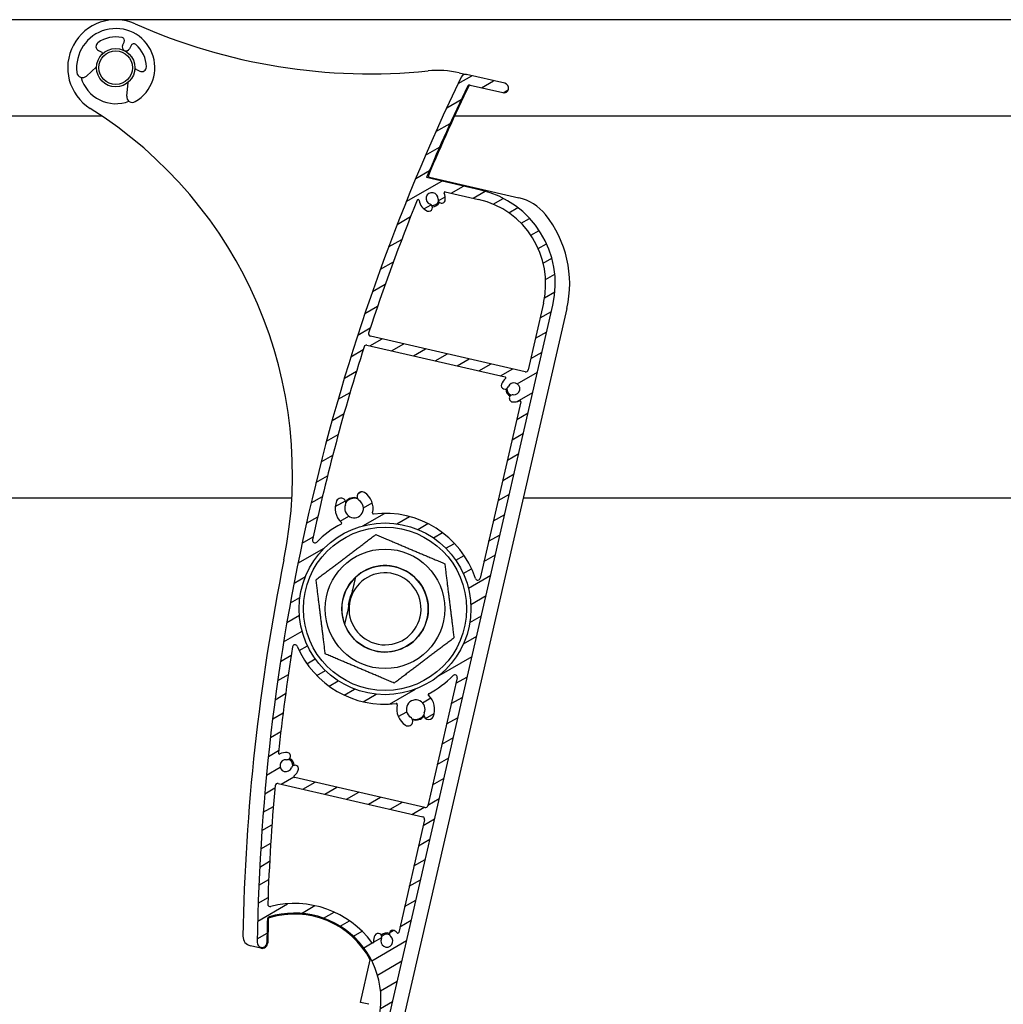
# Model space of a CAD drawing. Units: millimetres. Extents: x -29990 to 2363375, y -34668 to 3166.
# Drawn here: x -24139 to -23934, y -29648 to -29443 of the extents above; entities that cross this region are included whole.
import ezdxf

# ---------------------------------------------------------------- set-up
doc = ezdxf.new("R2010")
doc.units = ezdxf.units.MM
doc.header["$LTSCALE"] = 5
doc.layers.add('system', color=120, linetype='Continuous', lineweight=25)

msp = doc.modelspace()

# ---------------------------------------------------------------- hatches: boundary and pattern name
at = {"layer": 'system'}
h = msp.add_hatch(dxfattribs=at)
h.set_pattern_fill('ANSI31', color=256, scale=25.4, angle=-14.999977780745, style=0)
h.set_pattern_definition([(30.000022219255, (-41637.90423573917, -22909.55162429834), (-1.587501066304332, 2.749630041384224), [])])
edge = h.paths.add_edge_path()
edge.add_ellipse((-24085.80678141007, -29661.37665241418), major_axis=(-0.1319497702501375, -0.1502972326124048), ratio=1, start_angle=28.32759996319914, end_angle=89.99999999997151)
edge.add_ellipse((-24083.58989722903, -29663.32291152536), major_axis=(-2.735290267809516, 0.2840548377111256), ratio=1, start_angle=269.9999999999976, end_angle=324.64808719976946, ccw=False)
edge.add_ellipse((-24083.38331189251, -29661.33360951241), major_axis=(0.7459882548571162, -0.07746950119394407), ratio=1, start_angle=269.99999999998664, end_angle=449.99999999999744, ccw=False)
edge.add_ellipse((-24083.58989722903, -29663.32291152536), major_axis=(-0.4454694877941538, -1.167928480449215), ratio=1, start_angle=194.9489659274846, end_angle=449.9999999999869)
edge.add_ellipse((-24081.67676491466, -29664.05261551531), major_axis=(0.2842345021548478, 0.7452038339073129), ratio=1, start_angle=270.00000000002353, end_angle=450.00000000000085, ccw=False)
edge.add_ellipse((-24083.58989722903, -29663.32291152536), major_axis=(1.824419482906617, 2.183189385584293), ratio=1, start_angle=269.9999999999999, end_angle=289.00661870819704, ccw=False)
edge.add_ellipse((-24081.25323987434, -29665.27557913676), major_axis=(-0.1999948023172558, -0.001441889760858929), ratio=1, start_angle=319.7025320232058, end_angle=450.0000000001049)
edge.add_ellipse((-24081.38156806307, -29647.47604173052), major_axis=(17.1970365819372, 5.316195331203844), ratio=1, start_angle=253.2348972109359, end_angle=450.0000000000003)
edge.add_ellipse((-24086.55009130173, -29630.75670060919), major_axis=(0.01289281961132408, 0.4998337475625954), ratio=1, start_angle=18.65574942631953, end_angle=90.00000000058347)
edge.add_ellipse((-23659.19223713492, -29641.7800613769), major_axis=(6.148089129633222, 427.9558400124121), ratio=1, start_angle=89.34549259094992, end_angle=90)
edge.add_ellipse((-24088.14797396978, -29635.61760755303), major_axis=(-0.01436469422808012, -0.9998968224570756), ratio=1, start_angle=270.000000000005, end_angle=450.000000000005, ccw=False)
edge.add_ellipse((-23659.19223713571, -29641.78006137688), major_axis=(-186.4337999813083, -387.4821779443911), ratio=1, start_angle=270, end_angle=294.87107872185777, ccw=False)
edge.add_ellipse((-24045.77329373604, -29455.77982837227), major_axis=(-0.9745537895905012, 0.2241537668538846), ratio=1, start_angle=269.9999999999993, end_angle=347.2589782280088, ccw=False)
edge.add_line((-24045.5491399692, -29454.80527458268), (-24037.57127307297, -29456.64023632143))
edge.add_ellipse((-24037.79542683982, -29457.61479011101), major_axis=(0.9745537895905028, -0.2241537668538786), ratio=1, start_angle=269.999999999999, end_angle=449.999999999999, ccw=False)
edge.add_line((-24038.01958060666, -29458.58934390061), (-24044.82757296788, -29457.0234609819))
edge.add_ellipse((-24044.93964985132, -29457.5107378767), major_axis=(0.2155196766084049, 0.4511665645796421), ratio=1, start_angle=12.58041659438058, end_angle=90.00000000012325)
edge.add_ellipse((-23659.19223713578, -29641.78006137684), major_axis=(165.5000736298175, 394.707139064477), ratio=1, start_angle=87.21468822298124, end_angle=90.00000000000001)
edge.add_line((-24053.89937620025, -29476.27998774703), (-24042.60296639733, -29478.87823613136))
edge.add_ellipse((-24047.08604173441, -29498.36931192317), major_axis=(4.483075337077687, 19.4910757918101), ratio=0.9999999999999998, start_angle=269.99999999999886, end_angle=359.9999999999998, ccw=False)
edge.add_line((-24027.59496594261, -29502.85238726025), (-24061.89049227126, -29651.9591170676))
edge.add_ellipse((-24081.38156806307, -29647.47604173052), major_axis=(17.77534515145012, -9.167175396315889), ratio=1, start_angle=269.99999999999966, end_angle=374.32813091614537, ccw=False)
edge.add_ellipse((-24090.45707170542, -29665.07363343046), major_axis=(-0.04483075337077518, -0.1949107579180936), ratio=1, start_angle=269.99999999999744, end_angle=345.67186908385855, ccw=False)
edge.add_line((-24090.65198246333, -29665.02880267708), (-24090.51774197617, -29664.44516503714))
edge.add_ellipse((-24090.32283121826, -29664.48999579051), major_axis=(-0.1912130445133526, -0.05863080766916189), ratio=1, start_angle=270.00000000002564, end_angle=329.9999999999985, ccw=False)
edge.add_line((-24090.38146202592, -29664.298782746), (-24089.71908060959, -29664.09567967045))
edge.add_ellipse((-24089.66044980193, -29664.28689271497), major_axis=(0.04483075337080296, 0.1949107579182143), ratio=1, start_angle=270.0000000000066, end_angle=389.9999999999857, ccw=False)
edge.add_line((-24089.465539044, -29664.33172346834), (-24089.55520055075, -29664.72154498418))
edge.add_ellipse((-24089.36028979284, -29664.76637573754), major_axis=(-0.1949107579180992, 0.04483075337076621), ratio=1, start_angle=0, end_angle=90.00000000012275)
edge.add_line((-24089.4051205462, -29664.96128649547), (-24088.33311137765, -29665.20785563901))
edge.add_ellipse((-24088.28828062429, -29665.01294488109), major_axis=(-0.04483075337077467, -0.1949107579180914), ratio=1, start_angle=6.564664862540699e-12, end_angle=89.99999999999746)
edge.add_line((-24088.09336986636, -29665.05777563445), (-24087.48815469585, -29662.42648040256))
edge.add_ellipse((-24087.68306545378, -29662.38164964919), major_axis=(0.1949107579181124, -0.04483075337078747), ratio=1, start_angle=0, end_angle=90.0000000000088)
edge.add_line((-24087.63823470041, -29662.18673889127), (-24088.71024386896, -29661.94016974773))
edge.add_ellipse((-24088.75507462233, -29662.13508050565), major_axis=(0.04483075337079597, 0.1949107579181048), ratio=1, start_angle=1.165355235288233e-11, end_angle=89.9999999998347)
edge.add_line((-24088.94998538024, -29662.09024975228), (-24089.03964688698, -29662.48007126812))
edge.add_ellipse((-24089.2345576449, -29662.43524051475), major_axis=(0.1463822911426123, -0.1362799502490178), ratio=1, start_angle=270.00000000009345, end_angle=390.0000000000142, ccw=False)
edge.add_line((-24089.37083759515, -29662.58162280589), (-24089.87792072633, -29662.10953521012))
edge.add_ellipse((-24089.74164077608, -29661.96315291898), major_axis=(-0.04483075337075376, -0.1949107579181589), ratio=1, start_angle=269.9999999999964, end_angle=330.0000000000201, ccw=False)
edge.add_line((-24089.93655153399, -29661.91832216561), (-24089.70038540297, -29660.89154219584))
edge.add_ellipse((-24089.50547464506, -29660.93637294921), major_axis=(-0.1949107579180773, 0.04483075337078167), ratio=1, start_angle=269.9999999998507, end_angle=360.0000000000003, ccw=False)
edge.add_line((-24089.4606438917, -29660.74146219129), (-24085.85161216343, -29661.57156317209))
edge = h.paths.add_edge_path(flags=0)
edge.add_ellipse((-24062.54213986703, -29566.09467776894), major_axis=(-4.008295947689986, -17.42687647166724), ratio=1, start_angle=0, end_angle=360)
edge = h.paths.add_edge_path(flags=0)
edge.add_ellipse((-24050.05319646647, -29479.42207770454), major_axis=(-0.08341049637379432, 0.1817764811373493), ratio=1, start_angle=322.3982406855294, end_angle=450.000000000002)
edge.add_ellipse((-24052.73439956325, -29480.65238252605), major_axis=(0.2840548377111954, 2.735290267809299), ratio=1, start_angle=270.0000003292882, end_angle=300.577446477467, ccw=False)
edge.add_ellipse((-24050.7450975503, -29480.85896786257), major_axis=(-0.07746950119397697, -0.7459882548571081), ratio=1, start_angle=269.9999999999892, end_angle=450.0000012073926, ccw=False)
edge.add_ellipse((-24052.73439956325, -29480.65238252605), major_axis=(-1.174784062758052, 0.4270625315919097), ratio=1, start_angle=194.0486256740903, end_angle=449.9999999999923)
edge.add_ellipse((-24053.4176996138, -29482.53203702646), major_axis=(0.7048704376548318, -0.2562375189551448), ratio=1, start_angle=269.999999999987, end_angle=450.0000000000278, ccw=False)
edge.add_ellipse((-24052.73439956325, -29480.65238252605), major_axis=(0.3836341708868511, -2.723109403407741), ratio=1, start_angle=270.0000000000038, end_angle=332.0034581474777, ccw=False)
edge.add_ellipse((-24055.65555328691, -29481.06391736391), major_axis=(0.07513611220802388, 0.1853498439229501), ratio=1, start_angle=300.0854893106135, end_angle=449.9999999999587)
edge.add_ellipse((-23659.19223713568, -29641.78006137688), major_axis=(133.1325270606162, 406.767415408952), ratio=1, start_angle=86.05657831464337, end_angle=89.99999999999999)
edge.add_ellipse((-24065.48445696589, -29508.80306296938), major_axis=(-0.4872768947952439, 0.1120768834269334), ratio=1, start_angle=354.8301613901886, end_angle=450.0000000000339)
edge.add_line((-24065.59653384931, -29509.29033986417), (-24033.34710594276, -29516.70791991091))
edge.add_ellipse((-24033.23502905935, -29516.22064301611), major_axis=(-0.1120768834269408, -0.4872768947952464), ratio=1, start_angle=2.908219686862696e-12, end_angle=89.99999999996753)
edge.add_line((-24032.74775216455, -29516.33271989954), (-24029.54407352179, -29502.40407972654))
edge.add_ellipse((-24047.08604173441, -29498.36931192317), major_axis=(17.54196821262902, -4.034767803369889), ratio=1, start_angle=0, end_angle=90.00000000000045)
edge.add_line((-24043.05127393104, -29480.82734371054), (-24050.0083657131, -29479.22716694662))
edge = h.paths.add_edge_path(flags=0)
edge.add_ellipse((-24034.47524687306, -29522.95110751576), major_axis=(0.1817764811373512, 0.08341049637379169), ratio=0.9999999999999999, start_angle=322.3982406854814, end_angle=449.999999999986)
edge.add_ellipse((-24035.70555169457, -29520.26990441899), major_axis=(2.735810580346475, -0.2789990474249339), ratio=1, start_angle=269.9999999999989, end_angle=300.471553579094, ccw=False)
edge.add_ellipse((-24035.90846009269, -29522.25958484106), major_axis=(-0.7461301582763293, 0.07609064929772416), ratio=1, start_angle=269.9999999999926, end_angle=450.00000000000347, ccw=False)
edge.add_ellipse((-24035.70555169457, -29520.26990441899), major_axis=(0.4248905913616425, 1.175571344228981), ratio=1, start_angle=194.0486256740855, end_angle=450.0000000000019)
edge.add_ellipse((-24037.58646584534, -29519.59007947281), major_axis=(-0.2549343548169858, -0.7053428065374057), ratio=1, start_angle=270.000000000016, end_angle=449.99999999999557, ccw=False)
edge.add_ellipse((-24035.70555169457, -29520.26990441899), major_axis=(-2.123642121282918, -1.747181770942288), ratio=1, start_angle=270.0000000000194, end_angle=300.68333937585595, ccw=False)
edge.add_ellipse((-24037.57980123066, -29517.99181559798), major_axis=(0.194910757918103, -0.04483075337078873), ratio=1, start_angle=322.3982406854474, end_angle=450.0000000000495)
edge.add_line((-24037.5349704773, -29517.79690484006), (-24066.29898548235, -29511.18099263276))
edge.add_ellipse((-24066.41106236578, -29511.66826952755), major_axis=(0.1521775343266962, 0.476279327754466), ratio=1, start_angle=4.766245897934499, end_angle=90.00000000003871)
edge.add_ellipse((-23659.19223713571, -29641.78006137687), major_axis=(90.02690312833118, 418.4246129389627), ratio=1, start_angle=84.42309973737324, end_angle=89.99999999999994)
edge.add_ellipse((-24077.12803627452, -29551.85832986435), major_axis=(-0.3492399067383652, -0.3578148788708729), ratio=1, start_angle=302.1626988640836, end_angle=449.9999999999733)
edge.add_ellipse((-24062.54213986703, -29566.09467776894), major_axis=(-17.66017088353464, -9.13282195673838), ratio=1, start_angle=270.00000000000017, end_angle=288.34943545993605, ccw=False)
edge.add_ellipse((-24071.76683252539, -29548.25685617705), major_axis=(0.1482156053232955, -0.1342837828579762), ratio=1, start_angle=339.5220703936679, end_angle=449.999999999911)
edge.add_ellipse((-24068.98044403108, -29545.18138236659), major_axis=(-1.551951861665186, -3.63234709507145), ratio=1, start_angle=270.00000000000097, end_angle=340.9583451794374, ccw=False)
edge.add_ellipse((-24071.6932095831, -29544.02232971041), major_axis=(0.3928992054848562, 0.9195815430560633), ratio=1, start_angle=269.9999999999924, end_angle=449.9999999999923, ccw=False)
edge.add_ellipse((-24068.98044403108, -29545.18138236659), major_axis=(1.639752177951447, -1.055325918805888), ratio=1, start_angle=189.629856297016, end_angle=450.0000000000016)
edge.add_ellipse((-24067.3839253334, -29542.70073163584), major_axis=(-0.8408985527956147, 0.5411927788748113), ratio=1, start_angle=270.0000000000062, end_angle=449.9999999999994, ccw=False)
edge.add_ellipse((-24068.98044403108, -29545.18138236659), major_axis=(0.9288536850770839, 3.839235709320112), ratio=1, start_angle=270.000000000006, end_angle=340.835758405564, ccw=False)
edge.add_ellipse((-24064.94681664028, -29546.157266618), major_axis=(-0.1985609731352205, -0.02394869406862321), ratio=1, start_angle=339.522070393634, end_angle=449.9999999999432)
edge.add_ellipse((-24062.54213986703, -29566.09467776894), major_axis=(-6.317894067669084, 18.85137361252076), ratio=1, start_angle=269.99999999999966, end_angle=348.34911436799837, ccw=False)
edge.add_ellipse((-24043.21668252423, -29559.61789815539), major_axis=(-0.1120768834269379, -0.4872768947952539), ratio=1, start_angle=301.4813050034408, end_angle=449.9999999999634)
edge.add_line((-24042.72940562943, -29559.72997503882), (-24034.28033611513, -29522.99593826913))
edge = h.paths.add_edge_path(flags=0)
edge.add_ellipse((-24053.35563307638, -29583.95219514318), major_axis=(-0.1479279603996046, 0.1346005888992091), ratio=1, start_angle=339.5220703936315, end_angle=449.9999999999948)
edge.add_ellipse((-24056.14859529604, -29587.02170032147), major_axis=(1.551951861665184, 3.632347095071438), ratio=1, start_angle=270.000000000001, end_angle=340.8357584055607, ccw=False)
edge.add_ellipse((-24053.43582974402, -29588.18075297765), major_axis=(-0.3928992054848562, -0.9195815430560633), ratio=1, start_angle=269.9999999999924, end_angle=449.9999999999923, ccw=False)
edge.add_ellipse((-24056.14859529604, -29587.02170032147), major_axis=(-1.639752177951447, 1.055325918805888), ratio=1, start_angle=189.629856297016, end_angle=450.0000000000016)
edge.add_ellipse((-24057.74511399372, -29589.50235105222), major_axis=(0.8408985527956147, -0.5411927788748113), ratio=1, start_angle=270.0000000000062, end_angle=449.9999999999994, ccw=False)
edge.add_ellipse((-24056.14859529604, -29587.02170032147), major_axis=(-0.9370657620397221, -3.837239601277561), ratio=1, start_angle=269.9999999999961, end_angle=340.9583451794317, ccw=False)
edge.add_ellipse((-24060.18012551004, -29586.03718819173), major_axis=(0.19861175788216, 0.02352380987338255), ratio=1, start_angle=339.5220703936241, end_angle=450.0000000000672)
edge.add_ellipse((-24062.54213986703, -29566.09467776894), major_axis=(7.784489978349447, -18.29458357837393), ratio=1, start_angle=270.0000000000008, end_angle=343.70457471053805, ccw=False)
edge.add_ellipse((-24081.29680474265, -29574.0749359774), major_axis=(0.07918728116898008, 0.493689552756656), ratio=1, start_angle=302.1626988640801, end_angle=449.9999999998421)
edge.add_ellipse((-23659.19223713569, -29641.78006137688), major_axis=(45.65660251557425, 425.5578393670523), ratio=1, start_angle=87.01107643093994, end_angle=89.99999999999999)
edge.add_ellipse((-24084.55121769929, -29596.14479372229), major_axis=(-0.1771709118609931, -0.09279260741215), ratio=1, start_angle=326.2332287686986, end_angle=450.00000000004)
edge.add_ellipse((-24083.18252673997, -29598.75806467224), major_axis=(-2.735290267809436, 0.2840548377111775), ratio=1, start_angle=269.9999999999988, end_angle=303.57194098631663, ccw=False)
edge.add_ellipse((-24082.97594140345, -29596.76876265929), major_axis=(0.7459882548571176, -0.07746950119395414), ratio=1, start_angle=269.9999999999982, end_angle=449.9999999999982, ccw=False)
edge.add_ellipse((-24083.18252673997, -29598.75806467224), major_axis=(-0.4270625315918896, -1.174784062758055), ratio=1, start_angle=194.0486256740822, end_angle=450.0000000000119)
edge.add_ellipse((-24081.30287223955, -29599.44136472279), major_axis=(0.2562375189551346, 0.7048704376548365), ratio=1, start_angle=269.99999999999255, end_angle=449.99999999999255, ccw=False)
edge.add_ellipse((-24083.18252673997, -29598.75806467224), major_axis=(2.123642121282789, 1.747181770942557), ratio=1, start_angle=270.00000000000125, end_angle=300.5774464774748, ccw=False)
edge.add_ellipse((-24081.30827720386, -29601.03615349326), major_axis=(-0.1949107579181013, 0.04483075337077693), ratio=1, start_angle=322.3982406854443, end_angle=450.0000000000462)
edge.add_line((-24081.35310795724, -29601.23106425117), (-24054.22323592799, -29607.47111285042))
edge.add_ellipse((-24054.11115904455, -29606.98383595562), major_axis=(-0.1120768834269432, -0.4872768947952573), ratio=1, start_angle=2.906231840186782e-12, end_angle=89.99999999996753)
edge.add_line((-24053.62388214975, -29607.09591283905), (-24047.50112116127, -29580.47597239445))
edge.add_ellipse((-24047.98839805607, -29580.36389551102), major_axis=(0.3500462553225621, 0.3570260762670572), ratio=1, start_angle=301.4813050034213, end_angle=450.0000000000011)
edge.add_ellipse((-24062.54213986703, -29566.09467776894), major_axis=(17.67967051133416, 9.095016390298131), ratio=1, start_angle=270.0000000000008, end_angle=288.3427617297343, ccw=False)
edge = h.paths.add_edge_path(flags=0)
edge.add_ellipse((-24065.10936443633, -29635.5071073949), major_axis=(0.01326538295510972, -0.1995595891333092), ratio=1, start_angle=302.5331023339755, end_angle=449.9999999999725)
edge.add_ellipse((-24062.16586049662, -29635.31144299631), major_axis=(-1.202448604329183, -2.473179604061686), ratio=1, start_angle=270.00000000000205, end_angle=299.7318529716548, ccw=False)
edge.add_ellipse((-24063.9645365723, -29634.43693492044), major_axis=(0.3279405284534266, 0.6745035283804629), ratio=1, start_angle=270.0000000000086, end_angle=450.0000000000086, ccw=False)
edge.add_ellipse((-24062.16586049662, -29635.31144299631), major_axis=(0.957871926526542, -0.8031073230722671), ratio=1, start_angle=194.048625674083, end_angle=450.0000000000037)
edge.add_ellipse((-24060.88088877971, -29633.77884791387), major_axis=(-0.5747231559159331, 0.4818643938433648), ratio=1, start_angle=270.0000000000017, end_angle=449.9999999999935, ccw=False)
edge.add_ellipse((-24062.16586049662, -29635.31144299631), major_axis=(-1.747181770940888, 2.123642121281257), ratio=1, start_angle=269.9999999999928, end_angle=280.5774464774861, ccw=False)
edge.add_ellipse((-24059.88777167561, -29633.43719346021), major_axis=(-0.04483075337078606, -0.1949107579181013), ratio=1, start_angle=322.3982406855097, end_angle=450)
edge.add_line((-24059.69286091768, -29633.48202421358), (-24054.29634345032, -29610.01957420782))
edge.add_ellipse((-24054.78362034512, -29609.90749732439), major_axis=(0.4872768947952518, -0.1120768834269375), ratio=1, start_angle=0, end_angle=90.00000000003415)
edge.add_line((-24054.67154346169, -29609.4202204296), (-24084.81524094567, -29602.48697219835))
edge.add_ellipse((-24084.92731782909, -29602.97424909314), major_axis=(0.04538691495173656, 0.4979357668928414), ratio=1, start_angle=352.2550048991707, end_angle=450.0000000001831)
edge.add_ellipse((-23659.19223713582, -29641.78006137687), major_axis=(14.18223829840032, 427.7649636386246), ratio=1, start_angle=86.690778103679, end_angle=89.99999999999997)
edge.add_ellipse((-24086.45747534963, -29627.61439111386), major_axis=(-0.484430502845286, -0.1238026167456545), ratio=1, start_angle=343.765248018499, end_angle=450.000000000014)
edge.add_ellipse((-24081.38156806307, -29647.47604173052), major_axis=(-11.85043003526748, 16.11109269972807), ratio=1, start_angle=270.0000000000009, end_angle=337.99970083598214, ccw=False)

# ---------------------------------------------------------------- linework, layer by layer
for p, q in [((-21702.62419495334, -29443.39026999132), (-28334.62419495329, -29443.39026999131)), ((-24117.20557163529, -29448.73543294383), (-24116.8599062797, -29448.03944897564)), ((-24115.42691174295, -29448.75115583778), (-24115.77257709854, -29449.44713980597)), ((-24122.21147170148, -29449.82215486197), (-24121.50927583265, -29450.17090540191)), ((-24122.61930478307, -29453.19253923773), (-24124.701999538, -29455.1334477079)), ((-24114.31570034976, -29453.74364549492), (-24113.61350448093, -29454.09239603485)), ((-24047.08345365578, -29454.45345054681), (-24045.59403928187, -29454.7960256267)), ((-24037.57127307296, -29456.64023632143), (-24045.54913996918, -29454.80527458268)), ((-24116.34044370562, -29459.28627349438), (-24116.05249884793, -29456.45398980613)), ((-24044.82757296789, -29457.0234609819), (-24038.01958060666, -29458.58934390061)), ((-24248.02817627089, -29463.39026999132), (-24121.58635902881, -29463.39026999132)), ((-24048.02817627066, -29463.39026999132), (-23921.58635902956, -29463.39026999132)), ((-24042.60296639733, -29478.87823613136), (-24053.89937620025, -29476.27998774703)), ((-24053.27838859262, -29476.21759684637), (-24034.7034497448, -29480.48995467443)), ((-24050.0083657131, -29479.22716694662), (-24043.05127393104, -29480.82734371054)), ((-24029.54407352179, -29502.40407972654), (-24032.74775216455, -29516.33271989954)), ((-24061.89049227125, -29651.9591170676), (-24027.5949659426, -29502.85238726025)), ((-24024.67130457347, -29503.5248485608), (-24058.96683090206, -29652.63157836816)), ((-24033.34710594277, -29516.70791991091), (-24065.59653384931, -29509.29033986418)), ((-24066.29898548235, -29511.18099263276), (-24037.5349704773, -29517.79690484006)), ((-24034.28033611513, -29522.99593826913), (-24042.72940562943, -29559.72997503882)), ((-24081.94359685507, -29543.02455852434), (-24233.75649707144, -29543.02455852434)), ((-23881.94359685504, -29543.02455852434), (-24033.75649707133, -29543.02455852434)), ((-24070.1381970506, -29565.21477426258), (-24069.75930028445, -29563.56744401908)), ((-24069.72295575448, -29563.92998767909), (-24069.94710952132, -29564.90454146868)), ((-24047.50112116127, -29580.47597239445), (-24053.62388214975, -29607.09591283905)), ((-24084.81524094567, -29602.48697219835), (-24054.67154346169, -29609.4202204296)), ((-24054.22323592799, -29607.47111285042), (-24081.35310795724, -29601.23106425117)), ((-24054.29634345032, -29610.01957420782), (-24059.69286091768, -29633.48202421358)), ((-24088.41695848962, -29636.78707210054), (-24090.57634580335, -29636.29039884798)), ((-24067.66470748604, -29648.06573310907), (-24065.62461836982, -29639.19603349516)), ((-24065.91051066478, -29648.46920988941), (-24067.66470748604, -29648.06573310907))]:
    msp.add_line(p, q, dxfattribs=at)
for centre, radius in [((-24118.62419495336, -29453.39026998517), 3.999999999999959), ((-24118.62419495336, -29453.39026998517), 3.499999999999964), ((-24062.54213986702, -29566.09467776894), 17.88190314152875), ((-24062.54213986664, -29566.09467776893), 16.99999999999999), ((-24062.54213986664, -29566.09467776893), 12.44999999999996), ((-24062.54213986664, -29566.09467776893), 9.000014693413158)]:
    msp.add_circle(centre, radius, dxfattribs=at)
for centre, radius, start, end in [((-24118.62419495336, -29453.39026998517), 10.00000000000618, 65.96884689762514, 237.8706724755851), ((-24065.68386599071, -29334.65812787813), 120.000000000075, 245.9688468976251, 275.7874352657478), ((-24118.62419495336, -29453.39026998517), 8.14999999999994, 300.024728783443, 187.1520360842729), ((-24118.62419495336, -29453.39026998517), 6.399999999999975, 78.06589461970226, 125.5158954981447), ((-24117.43310409441, -29447.75476623078), 0.639999999999997, 333.5883824337265, 78.06589461970226), ((-24121.78444758418, -29448.96235813992), 0.9599999999999951, 125.5158954981447, 243.588382433936), ((-24116.48907436691, -29449.0912863749), 0.7999999999999962, 153.5883824337265, 333.5883824337265), ((-24114.85371392824, -29449.03583858264), 0.6399999999999971, 49.1108702478944, 153.5883824336798), ((-24118.62419495336, -29453.39026998517), 6.399999999999957, 1.660869369674828, 49.1108702478944), ((-24121.61603186197, -29450.38585458242), 0.239999999999999, 314.8798093325963, 63.588382433936), ((-24113.18648036364, -29453.2325993128), 0.9599999999999937, 243.588382433936, 1.660869369674828), ((-24125.52011890532, -29454.25556348956), 1.199999999999994, 187.1520360844798, 312.981810042019), ((-24118.62419495336, -29453.39026998517), 7.499999999999957, 195.6237442255433, 291.5530206421658), ((-24114.42245637909, -29453.95859467543), 0.2399999999999985, 63.588382433936, 172.2969555354737), ((-23659.19223713571, -29641.78006137687), 429.9999999999976, 154.3058566171118, 179.176935339338), ((-24051.56652899286, -29473.94452633863), 20.00000000000727, 77.04687838949212, 95.78743526574785), ((-24045.77329373604, -29455.77982837227), 0.9999999999999941, 77.04687838949212, 154.3058566171118), ((-23659.19223713585, -29641.78006137681), 427.9999999998417, 154.4664617950776, 157.2517735719734), ((-23659.00191003998, -29641.82383785778), 427.9952966551547, 154.4190697554714, 157.1767450596394), ((-24044.93964985132, -29457.5107378767), 0.5000000000000218, 77.04687838949212, 154.4664617952187), ((-24037.79542683982, -29457.61479011102), 0.9999999999999941, 257.0468783894921, 77.04687838949212), ((-24115.14659753785, -29459.40764617548), 1.199999999999993, 174.1949548256466, 300.024728783443), ((-24171.80740688262, -29538.07525076031), 90.00000000005241, 348.5631153817662, 57.87067247558505), ((-24053.21114246256, -29475.92523070949), 0.3000000000002095, 157.1767450596394, 257.0468783894921), ((-24052.73439956325, -29480.65238252605), 1.25, 354.0711912265741, 250.0225655524961), ((-24050.05319646647, -29479.42207770454), 0.1999999999999985, 77.04687838949212, 204.6486377036942), ((-24052.73439956325, -29480.65238252605), 2.749999999999852, 354.0711912263668, 24.64863770383624), ((-24047.08604173441, -29498.36931192317), 19.99999999999994, 347.0468783895896, 77.04687838949212), ((-23659.19223713569, -29641.78006137688), 428.0000000000209, 157.9336180943029, 161.8770397798779), ((-24055.65555328691, -29481.06391736391), 0.1999999999999963, 8.019107404824348, 157.9336180943029), ((-24052.73439956325, -29480.65238252605), 2.750000000000007, 188.0191074048244, 250.0225655524961), ((-24053.4176996138, -29482.53203702646), 0.7499999999999997, 250.0225655524961, 70.02256555249606), ((-24052.73439956291, -29480.65238252604), 1.450000000000515, 267.2430820229999, 336.8506747668546), ((-24052.73439956289, -29480.65238252604), 1.700000000001054, 271.5073746951091, 332.5863820891382), ((-24050.7450975503, -29480.85896786257), 0.7499999999999963, 174.0711912263668, 354.0711924338538), ((-24047.08604173441, -29498.36931192317), 17.99999999999988, 347.0468783895896, 77.04687838949212), ((-24036.94498741334, -29490.23549257033), 10.00000000000571, 38.7319984130781, 77.04687838949212), ((-24047.08604173406, -29498.36931192316), 23.00000000001168, 347.0468783891915, 38.73199841303745), ((-24065.48445696589, -29508.80306296938), 0.4999999999999882, 161.8770397798779, 257.0468783894921), ((-23659.19223713569, -29641.78006137688), 428.0000000000123, 162.2806324915604, 167.8575327541859), ((-24066.41106236578, -29511.66826952755), 0.5000000000000028, 77.04687838949212, 162.2806324915604), ((-24033.23502905933, -29516.22064301611), 0.4999999999999971, 257.0468783894921, 347.0468783895896), ((-24035.70555169457, -29520.26990441899), 2.749999999999975, 129.4451190750503, 160.1284584507281), ((-24037.57980123066, -29517.99181559798), 0.1999999999999953, 309.4451190745297, 77.04687838949212), ((-24035.70555169457, -29520.26990441899), 1.249999999999988, 264.1770841246735, 160.1284584507281), ((-24037.58646584534, -29519.59007947281), 0.7500000000000039, 160.128458450532, 340.128458450532), ((-24035.70555169419, -29520.26990441898), 1.700000000001083, 181.6132675710315, 242.6922749482444), ((-24035.70555169419, -29520.26990441898), 1.450000000000502, 177.3489748715137, 246.9565676193166), ((-24035.90846009269, -29522.25958484106), 0.7500000000000044, 84.17708412467347, 264.1770841246735), ((-24035.70555169457, -29520.26990441899), 2.749999999999963, 264.1770841246735, 294.6486377039488), ((-24034.47524687306, -29522.95110751576), 0.2000000000000011, 347.0468783895896, 114.6486377043929), ((-24068.98044403108, -29545.18138236659), 3.949999999999984, 156.8649828570591, 227.8233280366402), ((-24071.6932095831, -29544.02232971041), 0.9999999999999988, 336.8649828570591, 156.8649828570591), ((-24068.98044403108, -29545.18138236659), 1.949999999999995, 156.8649828572028, 57.23512656012223), ((-24068.98044403072, -29545.18138236658), 2.250000000001332, 73.16842710466607, 140.9316823212714), ((-24068.98044403072, -29545.18138236658), 2.100000000000496, 69.38431861789292, 144.715790809792), ((-24067.3839253334, -29542.70073163584), 0.9999999999999977, 57.23512656012223, 237.2351265601222), ((-24068.98044403108, -29545.18138236659), 3.949999999999987, 346.3993681545811, 57.23512656012223), ((-24064.94681664028, -29546.157266618), 0.2000000000000021, 166.3993681541792, 276.8772977603792), ((-24062.54213986702, -29566.09467776894), 19.88190314152876, 18.52818339274002, 96.87729776079928), ((-24062.54213986703, -29566.09467776894), 19.88190314152864, 117.3453984302762, 135.6948338898323), ((-24071.76683252539, -29548.25685617705), 0.1999999999999991, 297.3453984302762, 47.82332803612141), ((-24077.1280362745, -29551.85832986435), 0.4999999999999993, 167.8575327541859, 315.6948338898323), ((-23659.1922371351, -29641.78006137693), 433.0000000002314, 168.5631153817662, 179.0110642807163), ((-24062.54213986664, -29566.09467776893), 8.999999999999982, 200.7958669854306, 133.2978897933921), ((-24062.54213986664, -29566.09467776893), 9.000000000000625, 133.2978897933921, 200.7958669854306), ((-24062.54213986664, -29566.09467776893), 7.500569999999778, 170.9340536440602, 163.1597031346365), ((-24062.54213986664, -29566.09467776893), 7.500569999999778, 170.9340536440602, 163.1597031346365), ((-24062.54213986664, -29566.09467776893), 7.499999999999983, 170.8694321187215, 163.2243246602177), ((-24043.21668252423, -29559.61789815539), 0.4999999999999993, 198.52818339274, 347.0468783895896), ((-24062.54213986664, -29566.09467776893), 7.646850000000019, 155.1761043215928, 178.9176524572414), ((-23659.19223713568, -29641.78006137688), 428.0000000000362, 170.8874374122894, 173.8763609814954), ((-24081.29680474264, -29574.0749359774), 0.499999999999999, 23.05013627614657, 170.8874374122894), ((-24062.54213986702, -29566.09467776894), 19.88190314152875, 203.0501362762425, 276.7547109868041), ((-24062.54213986702, -29566.09467776894), 19.8819031415287, 297.2228116560292, 315.5655733861506), ((-24047.98839805607, -29580.36389551102), 0.4999999999999976, 347.0468783895896, 135.5655733861506), ((-24053.35563307638, -29583.95219514318), 0.2000000000000017, 117.2228116560292, 227.700741262685), ((-24056.14859529604, -29587.02170032147), 3.949999999999989, 336.8649828570591, 47.70074126268503), ((-24060.18012551004, -29586.03718819173), 0.1999999999999994, 346.2767813804958, 96.75471098680408), ((-24056.14859529604, -29587.02170032147), 3.949999999999989, 166.2767813804959, 237.2351265601222), ((-24056.14859529604, -29587.02170032147), 1.949999999999995, 336.8649828572028, 237.2351265601222), ((-24057.74511399372, -29589.50235105222), 0.9999999999999977, 237.2351265601222, 57.23512656012223), ((-24056.14859529564, -29587.02170032147), 2.100000000000511, 249.3843186245714, 324.7157907803093), ((-24056.14859529564, -29587.02170032147), 2.250000000001335, 253.1684270976932, 320.9316823106347), ((-24053.43582974402, -29588.18075297765), 0.9999999999999984, 156.8649828570591, 336.8649828570591), ((-24084.55121769929, -29596.14479372229), 0.1999999999999992, 173.8763609817027, 297.6431322130967), ((-24083.18252673997, -29598.75806467224), 2.75, 84.07119122636145, 117.6431322126066), ((-24082.97594140345, -29596.76876265929), 0.7500000000000039, 264.0711912263614, 84.07119122636145), ((-24083.18252673997, -29598.75806467224), 1.249999999999998, 84.07119122636145, 340.0225655523491), ((-24083.18252673959, -29598.75806467224), 1.450000000000492, 357.2430820578494, 66.85067480666378), ((-24083.18252673959, -29598.75806467223), 1.700000000001056, 1.507374730556413, 62.58638210431005), ((-24081.30287223955, -29599.44136472279), 0.7500000000000007, 340.0225655523491, 160.0225655523491), ((-24081.30827720386, -29601.03615349326), 0.1999999999999997, 129.4451190745297, 257.0468783894921), ((-24083.18252673997, -29598.75806467224), 2.750000000000019, 309.4451190750503, 340.022565552496), ((-23659.19223713579, -29641.78006137687), 427.9999999999185, 174.7918734903025, 178.1010953866539), ((-24084.92731782909, -29602.97424909314), 0.4999999999999983, 77.04687838949212, 174.7918734903025), ((-24054.11115904455, -29606.98383595562), 0.4999999999999993, 257.0468783894921, 347.0468783895896), ((-24054.78362034512, -29609.90749732439), 0.4999999999999971, 347.0468783895896, 77.04687838949212), ((-24086.45747534963, -29627.61439111386), 0.5000000000000068, 178.1010953864456, 284.3358473679938), ((-24081.38156806307, -29647.47604173052), 19.99999999999997, 36.33614653212122, 104.3358473679938), ((-24081.38156806307, -29647.47604173052), 17.99999999999999, 270.4130745675871, 107.1781773567146), ((-24081.38156806266, -29647.47604173052), 17.80000000000717, 27.72116011436818, 107.1781773567146), ((-23659.19223713379, -29641.78006137692), 428.0000000019211, 178.522427930171, 179.176935339338), ((-24086.55009130173, -29630.75670060919), 0.5000000000000073, 107.1781773567146, 178.522427930171), ((-23659.19223713958, -29641.78006137684), 427.7999999957441, 178.522427930171, 179.176935339338), ((-24086.55009130134, -29630.75670060919), 0.3000000000001422, 107.1781773562856, 178.522427930171), ((-24063.9645365723, -29634.43693492044), 0.7500000000000029, 334.0711912262751, 154.0711912262751), ((-24062.16586049621, -29635.31144299631), 1.700000000000955, 71.5073747177115, 132.5863820752613), ((-24062.16586049621, -29635.31144299631), 1.450000000000357, 67.24308202472362, 136.8506747772942), ((-24060.88088877971, -29633.77884791387), 0.7500000000000008, 50.02256555236955, 230.0225655523695), ((-24062.16586049662, -29635.31144299631), 2.750000000000556, 39.44511907501007, 50.02256555236955), ((-24059.8877716756, -29633.43719346021), 0.1999999999999953, 219.4451190750101, 347.0468783891915), ((-24090.12803826964, -29634.3412912688), 2.00000000000121, 179.0110642807163, 257.0468783894921), ((-24088.14797396978, -29635.61760755303), 1.000000000000012, 179.176935339338, 359.176935339338), ((-24088.14797396939, -29635.61760755303), 1.200000000000615, 257.0468783894921, 359.1769353391296), ((-24065.10936443633, -29635.5071073949), 0.1999999999999955, 216.3361465322052, 3.803044198189727), ((-24062.16586049662, -29635.31144299631), 2.750000000000012, 154.0711912262751, 183.8030441981897), ((-24062.16586049662, -29635.31144299631), 1.24999999999999, 154.0711912262751, 50.02256555236955)]:
    msp.add_arc(centre, radius, start, end, dxfattribs=at)
for points, weights in [([(-24076.9009206054, -29560.02628294853), (-24070.68353338337, -29555.32584721006), (-24064.46614616136, -29550.62541147159)], [1, 1.154700538379254, 1]), ([(-24064.46614616136, -29550.62541147159), (-24057.28675579198, -29553.6596088818), (-24050.10736542261, -29556.69380629199)], [1, 1.154700538379257, 1]), ([(-24050.10736542261, -29556.69380629199), (-24049.14536227525, -29564.42843944066), (-24048.18335912788, -29572.16307258933)], [1, 1.154700538379248, 1]), ([(-24074.97691431068, -29575.49554924586), (-24075.93891745803, -29567.7609160972), (-24076.9009206054, -29560.02628294853)], [1, 1.154700538379253, 1]), ([(-24068.71426380363, -29559.54449562593), (-24069.26445941319, -29561.93658220038), (-24069.72295575448, -29563.92998767909)], [1.175898780827173, 1.127116075275143, 1]), ([(-24069.94710952132, -29564.90454146868), (-24070.40560586262, -29566.89794694738), (-24070.95580147217, -29569.29003352183)], [1, 1.127116075275145, 1.175898780827175]), ([(-24048.18335912788, -29572.16307258933), (-24054.4007463499, -29576.86350832779), (-24060.61813357192, -29581.56394406626)], [1, 1.15470053837925, 1]), ([(-24060.61813357192, -29581.56394406626), (-24067.79752394129, -29578.52974665606), (-24074.97691431068, -29575.49554924586)], [1, 1.154700538379251, 1])]:
    msp.add_rational_spline(points, weights, degree=2, dxfattribs=at)

doc.saveas('drawing.dxf')
